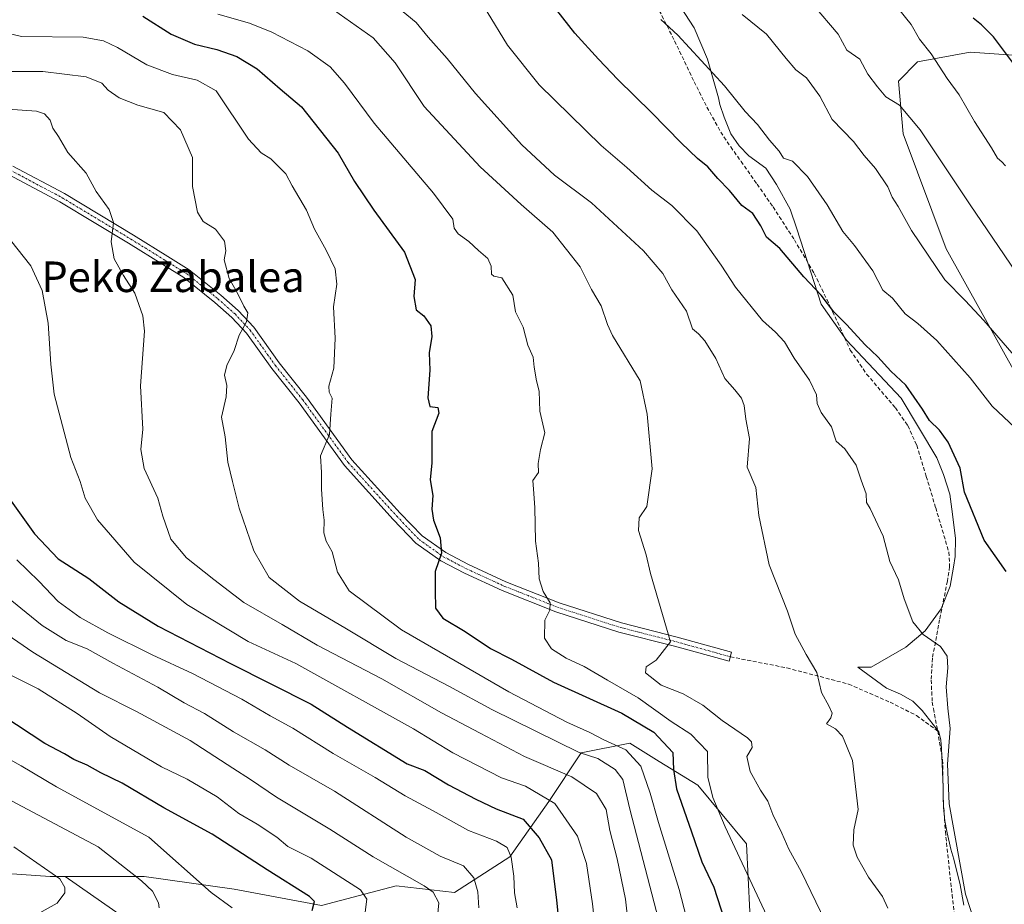
# Model space of a CAD drawing. Units: metres. Extents: x 644429 to 647885, y 4755400 to 4757785.
# Drawn here: x 644670 to 644928, y 4756735 to 4756966 of the extents above; entities that cross this region are included whole.
import ezdxf
from ezdxf.enums import TextEntityAlignment as Align

# ---------------------------------------------------------------- set-up
doc = ezdxf.new("R2010")
doc.units = ezdxf.units.M
doc.header["$MEASUREMENT"] = 0
doc.linetypes.add('TRAZO_Y_PUNTO', pattern=[1, 0.5, -0.25, 0, -0.25])
doc.linetypes.add('TRAZOSX2', pattern=[1.5, 1, -0.5])
for name, color, linetype, lineweight in [('Camino', 19, 'Continuous', 0), ('Camino Cxs', 19, 'Continuous', 0), ('Camino eje', 39, 'TRAZO_Y_PUNTO', 13), ('Curva de nivel maestra', 36, 'Continuous', 30), ('Curva de nivel normal', 36, 'Continuous', 0), ('Espacio natural protegido', 2, 'Continuous', 13), ('Espacio natural protegido CxS', 2, 'Continuous', 0), ('Pastizal CxS', 92, 'Continuous', 0), ('Senda', 19, 'TRAZOSX2', 0), ('Texto cartográfico', 19, 'Continuous', 0)]:
    doc.layers.add(name, color=color, linetype=linetype, lineweight=lineweight)
doc.styles.add('Arial', font='txt', dxfattribs={"height": 0.2})

# ---------------------------------------------------------------- blocks, each defined once
blk = doc.blocks.new('*U156')
at = {"layer": 'Curva de nivel normal', "color": 36, "linetype": 'Continuous', "lineweight": 0}
blk.add_polyline3d([(644760.6, 4756731.8, 980), (644761.15, 4756735.92, 980), (644759.48, 4756738.38, 980), (644746.58, 4756746.64, 980), (644740.47, 4756749.72, 980), (644737.58, 4756752.13, 980), (644732.46, 4756755.53, 980), (644727.65, 4756758.35, 980), (644721.91, 4756762.7, 980), (644714.14, 4756767.28, 980), (644707.34, 4756770.48, 980), (644693.98, 4756778.46, 980), (644685.3, 4756784.45, 980), (644675.12, 4756790.93, 980), (644667.56, 4756794.7, 980)], dxfattribs=at)
blk = doc.blocks.new('*U158')
at = {"layer": 'Curva de nivel normal', "color": 36, "linetype": 'Continuous', "lineweight": 0}
blk.add_polyline3d([(644725.91, 4756733.65, 970), (644720.42, 4756737.67, 970), (644704.07, 4756752.14, 970), (644679.86, 4756765.32, 970), (644670.68, 4756770.75, 970), (644664.61, 4756774.06, 970)], dxfattribs=at)
blk = doc.blocks.new('*U168')
at = {"layer": 'Curva de nivel normal', "color": 36, "linetype": 'Continuous', "lineweight": 0}
blk.add_polyline3d([(644706.79, 4756733.6, 965), (644706.58, 4756734.92, 965), (644704.99, 4756737.96, 965), (644702.17, 4756740.73, 965), (644690.82, 4756749.55, 965), (644668.09, 4756761.64, 965)], dxfattribs=at)
blk = doc.blocks.new('*U186')
at = {"layer": 'Curva de nivel normal', "color": 36, "linetype": 'Continuous', "lineweight": 0}
blk.add_polyline3d([(644672.38, 4756730.56, 960), (644680.08, 4756734.87, 960), (644682.04, 4756737.57, 960), (644682.06, 4756738.96, 960), (644680.81, 4756741.2, 960), (644668.76, 4756749.59, 960)], dxfattribs=at)
blk = doc.blocks.new('*U212')
at = {"layer": 'Curva de nivel maestra', "color": 36, "linetype": 'Continuous', "lineweight": 30}
blk.add_polyline3d([(644746.83, 4756732.93, 975), (644747.42, 4756735.28, 975), (644746.09, 4756736.63, 975), (644735.07, 4756743.59, 975), (644720.62, 4756752.9, 975), (644707.95, 4756759.8, 975), (644697.09, 4756766.24, 975), (644691.53, 4756768.94, 975), (644687.94, 4756770.95, 975), (644684.45, 4756772.48, 975), (644681.95, 4756773.92, 975), (644676.82, 4756776.64, 975), (644665.87, 4756783.84, 975)], dxfattribs=at)

msp = doc.modelspace()

# ---------------------------------------------------------------- linework, layer by layer
at = {"layer": 'Camino', "color": 19, "linetype": 'Continuous', "lineweight": 0}
msp.add_polyline3d([(644668.46, 4756927.67, 1007.76), (644681.99, 4756920.51, 1008.64), (644700.02, 4756909.64, 1010.68), (644709.02, 4756904.08, 1011.68), (644714.64, 4756900.6, 1012.56), (644722.93, 4756893.92, 1013.91), (644727.49, 4756889.89, 1014.64), (644731.55, 4756885.56, 1015.38), (644738.2, 4756876.25, 1016.82), (644745.34, 4756867.26, 1018.5), (644757.22, 4756850.89, 1020.98), (644769.86, 4756836.93, 1023.62), (644775.59, 4756830.94, 1024.2), (644781.78, 4756826.56, 1025.07), (644787.76, 4756823.44, 1026.05), (644797.49, 4756818.97, 1027.9), (644811.45, 4756813.44, 1030.16), (644827.78, 4756808.17, 1032.83), (644842.31, 4756804.47, 1035.14), (644856.61, 4756800.5, 1037.28), (644855.95, 4756798.13, 1037.02), (644841.67, 4756802.09, 1035.07), (644827.1, 4756805.8, 1032.87), (644810.62, 4756811.12, 1030.17), (644796.53, 4756816.7, 1027.77), (644786.68, 4756821.23, 1026.01), (644780.49, 4756824.46, 1024.97), (644773.98, 4756829.07, 1024.11), (644768.06, 4756835.25, 1023.22), (644755.31, 4756849.34, 1020.83), (644743.38, 4756865.77, 1018.25), (644736.23, 4756874.77, 1016.63), (644729.65, 4756883.99, 1015.16), (644725.77, 4756888.12, 1014.4), (644721.34, 4756892.04, 1013.69), (644713.22, 4756898.59, 1012.35), (644707.73, 4756901.98, 1011.52), (644698.74, 4756907.54, 1010.46), (644680.78, 4756918.36, 1008.41), (644667.32, 4756925.49, 1007.63)], dxfattribs=at)
at = {"layer": 'Camino Cxs', "color": 19, "linetype": 'Continuous', "lineweight": 0}
msp.add_polyline3d([(644668.46, 4756927.67, 1007.76), (644681.99, 4756920.51, 1008.64), (644700.02, 4756909.64, 1010.68), (644709.02, 4756904.08, 1011.68), (644714.64, 4756900.6, 1012.56), (644722.93, 4756893.92, 1013.91), (644727.49, 4756889.89, 1014.64), (644731.55, 4756885.56, 1015.38), (644738.2, 4756876.25, 1016.82), (644745.34, 4756867.26, 1018.5), (644757.22, 4756850.89, 1020.98), (644769.86, 4756836.93, 1023.62), (644775.59, 4756830.94, 1024.2), (644781.78, 4756826.56, 1025.07), (644787.76, 4756823.44, 1026.05), (644797.49, 4756818.97, 1027.9), (644811.45, 4756813.44, 1030.16), (644827.78, 4756808.17, 1032.83), (644842.31, 4756804.47, 1035.14), (644856.61, 4756800.5, 1037.28), (644855.95, 4756798.13, 1037.02), (644841.67, 4756802.09, 1035.07), (644827.1, 4756805.8, 1032.87), (644810.62, 4756811.12, 1030.17), (644796.53, 4756816.7, 1027.77), (644786.68, 4756821.23, 1026.01), (644780.49, 4756824.46, 1024.97), (644773.98, 4756829.07, 1024.11), (644768.06, 4756835.25, 1023.22), (644755.31, 4756849.34, 1020.83), (644743.38, 4756865.77, 1018.25), (644736.23, 4756874.77, 1016.63), (644729.65, 4756883.99, 1015.16), (644725.77, 4756888.12, 1014.4), (644721.34, 4756892.04, 1013.69), (644713.22, 4756898.59, 1012.35), (644707.73, 4756901.98, 1011.52), (644698.74, 4756907.54, 1010.46), (644680.78, 4756918.36, 1008.41), (644667.32, 4756925.49, 1007.63)], dxfattribs=at)
at = {"layer": 'Camino eje', "color": 39, "linetype": 'TRAZO_Y_PUNTO', "lineweight": 13}
msp.add_polyline3d([(644667.89, 4756926.58, 1007.69), (644681.39, 4756919.43, 1008.52), (644699.38, 4756908.59, 1010.53), (644708.37, 4756903.03, 1011.56), (644713.93, 4756899.59, 1012.44), (644722.13, 4756892.98, 1013.77), (644726.63, 4756889.01, 1014.48), (644730.6, 4756884.77, 1015.26), (644737.21, 4756875.51, 1016.7), (644744.36, 4756866.52, 1018.36), (644756.26, 4756850.11, 1020.87), (644768.96, 4756836.09, 1023.4), (644774.79, 4756830.01, 1024.15), (644781.14, 4756825.51, 1025), (644787.22, 4756822.33, 1026.02), (644797.01, 4756817.83, 1027.78), (644811.03, 4756812.28, 1030.16), (644827.44, 4756806.99, 1032.84), (644841.99, 4756803.28, 1034.99), (644856.28, 4756799.31, 1037.12)], dxfattribs=at)
at = {"layer": 'Curva de nivel maestra', "color": 36, "linetype": 'Continuous', "lineweight": 30}
for points in [[(644928.48, 4756821.67, 1050), (644922.71, 4756829.8, 1050), (644917.55, 4756842.43, 1050), (644916.45, 4756848.64, 1050), (644913.26, 4756855.5, 1050), (644911.02, 4756858.61, 1050), (644908.36, 4756861.17, 1050), (644906.6, 4756864.08, 1050), (644902.23, 4756870.38, 1050), (644898.27, 4756874.08, 1050), (644894.89, 4756877.79, 1050), (644891.52, 4756880.92, 1050), (644886.64, 4756886.22, 1050), (644883.37, 4756889.54, 1050), (644880, 4756893.89, 1050), (644875.54, 4756898.73, 1050), (644869.23, 4756906.11, 1050), (644865.72, 4756909.13, 1050), (644864.29, 4756912.1, 1050), (644862.16, 4756915.3, 1050), (644859.27, 4756917.43, 1050), (644856.07, 4756921.28, 1050), (644852.96, 4756924.46, 1050), (644850.38, 4756927.53, 1050), (644847.67, 4756929.72, 1050), (644843.37, 4756933.77, 1050), (644835.65, 4756941.69, 1050), (644826.82, 4756950.32, 1050), (644821.8, 4756955.68, 1050), (644815.56, 4756962.52, 1050), (644804.6, 4756976.61, 1050)], [(644702.5, 4756966.94, 1025), (644709.92, 4756962.2, 1025), (644716.03, 4756959.6, 1025), (644721.88, 4756958.23, 1025), (644727.11, 4756956.39, 1025), (644732.43, 4756953.16, 1025), (644738.48, 4756947.91, 1025), (644744.05, 4756943.22, 1025), (644753.62, 4756931.06, 1025), (644757.86, 4756923.67, 1025), (644762.99, 4756916.14, 1025), (644771, 4756905.14, 1025), (644773.75, 4756898.06, 1025), (644773.41, 4756893.58, 1025), (644774.08, 4756890.12, 1025), (644776.06, 4756888.5, 1025), (644777.9, 4756885.89, 1025), (644778.16, 4756883.08, 1025), (644777.45, 4756878.87, 1025), (644777.65, 4756874.35, 1025), (644777.06, 4756867.06, 1025), (644777.62, 4756864.81, 1025), (644779.67, 4756864.5, 1025), (644779.97, 4756863.04, 1025), (644778.15, 4756858.3, 1025), (644778.1, 4756854.93, 1025), (644778.16, 4756850.08, 1025), (644777.71, 4756845.6, 1025), (644778.37, 4756841.55, 1025), (644778.12, 4756837.91, 1025), (644778.58, 4756835.08, 1025), (644780.29, 4756830.44, 1025), (644780.64, 4756826.39, 1025), (644779.01, 4756821.59, 1025), (644778.98, 4756816.6, 1025), (644779.12, 4756812.08, 1025), (644781.04, 4756809.38, 1025), (644786.9, 4756805.93, 1025), (644793.51, 4756801.51, 1025), (644798.96, 4756798.66, 1025), (644809.97, 4756792.66, 1025), (644827.86, 4756784.56, 1025), (644836.28, 4756779.56, 1025), (644841.24, 4756774.26, 1025), (644841.43, 4756769.83, 1025), (644842.17, 4756764.79, 1025), (644846.14, 4756753.55, 1025), (644848.8, 4756745.68, 1025), (644851.92, 4756739, 1025), (644856.66, 4756724.47, 1025)], [(644932.97, 4756951.04, 1075), (644925.15, 4756961.53, 1075), (644922.02, 4756964.66, 1075), (644919.81, 4756966.39, 1075)], [(644665.42, 4756843.71, 1000), (644674.1, 4756831.46, 1000), (644680.34, 4756824.95, 1000), (644688.33, 4756819.81, 1000), (644696.25, 4756813.73, 1000), (644706.55, 4756807.36, 1000), (644725.4, 4756797.54, 1000), (644746.56, 4756786.96, 1000), (644756.1, 4756780.91, 1000), (644771.72, 4756771.3, 1000), (644776.33, 4756769.54, 1000), (644782.53, 4756765.77, 1000), (644789.62, 4756762.08, 1000), (644794.95, 4756759.51, 1000), (644802.06, 4756756.87, 1000), (644806.26, 4756751.91, 1000), (644809.49, 4756746.22, 1000), (644810.76, 4756735.61, 1000), (644811.88, 4756724.45, 1000)]]:
    msp.add_polyline3d(points, dxfattribs=at)
at = {"layer": 'Curva de nivel normal', "color": 36, "linetype": 'Continuous', "lineweight": 0}
for points in [[(644766.72, 4756971.39, 1040), (644774.02, 4756965.3, 1040), (644777.2, 4756961.46, 1040), (644782.14, 4756955.85, 1040), (644789.55, 4756946.71, 1040), (644801.66, 4756933.24, 1040), (644810.28, 4756925.33, 1040), (644819.97, 4756918.05, 1040), (644833.52, 4756905.55, 1040), (644838.56, 4756899.57, 1040), (644840.92, 4756895.36, 1040), (644844.78, 4756889.72, 1040), (644846.32, 4756885.14, 1040), (644847.92, 4756883.79, 1040), (644849.58, 4756882.02, 1040), (644852.44, 4756877.4, 1040), (644854.82, 4756872.16, 1040), (644857.47, 4756869.19, 1040), (644859.16, 4756866.97, 1040), (644859.9, 4756865.05, 1040), (644860.36, 4756861.51, 1040), (644861.28, 4756856.43, 1040), (644860.71, 4756848.97, 1040), (644862.9, 4756843.62, 1040), (644863.72, 4756836.32, 1040), (644866.44, 4756823.37, 1040), (644871.19, 4756811.22, 1040), (644873.23, 4756805.24, 1040), (644876.12, 4756799.94, 1040), (644878.87, 4756795.23, 1040), (644880.15, 4756789.96, 1040), (644882.15, 4756786.35, 1040), (644882.9, 4756784.58, 1040), (644882.61, 4756783.37, 1040), (644881.44, 4756781.75, 1040), (644883.8, 4756780.48, 1040), (644885.65, 4756778.52, 1040), (644888.2, 4756772.15, 1040), (644889.72, 4756759.37, 1040), (644888.57, 4756754, 1040), (644888.39, 4756750.04, 1040), (644889.42, 4756746.92, 1040), (644892.42, 4756741.64, 1040), (644896.05, 4756736.57, 1040), (644897.5, 4756733.58, 1040)], [(644928.3, 4756927.78, 1070), (644927.32, 4756928.8, 1070), (644926.19, 4756929.78, 1070), (644924.62, 4756932.52, 1070), (644920.15, 4756939.4, 1070), (644916.12, 4756946.36, 1070), (644913.05, 4756950.59, 1070), (644908.86, 4756957.1, 1070), (644905.8, 4756960.94, 1070), (644903.56, 4756964.78, 1070), (644898.43, 4756971.2, 1070)], [(644752.4, 4756968.59, 1035), (644762.76, 4756961.3, 1035), (644768.5, 4756954.68, 1035), (644776.13, 4756943.28, 1035), (644790.83, 4756927.48, 1035), (644801.53, 4756917.67, 1035), (644809.79, 4756910.42, 1035), (644816.94, 4756901.38, 1035), (644819.9, 4756895.43, 1035), (644822.44, 4756891.15, 1035), (644824.1, 4756886.22, 1035), (644825.46, 4756883.37, 1035), (644832.7, 4756871.55, 1035), (644834.51, 4756862.76, 1035), (644835.78, 4756848.45, 1035), (644834.43, 4756838.6, 1035), (644832.41, 4756835.7, 1035), (644832.23, 4756832.34, 1035), (644834.22, 4756826.02, 1035), (644835.39, 4756821.12, 1035), (644840.6, 4756803.22, 1035), (644836.82, 4756798.42, 1035), (644834.25, 4756796.7, 1035), (644834.02, 4756795.09, 1035), (644838.16, 4756791.93, 1035), (644843.92, 4756789.62, 1035), (644849.1, 4756786.63, 1035), (644854.17, 4756782.63, 1035), (644860.78, 4756778.1, 1035), (644861.84, 4756777.05, 1035), (644861.96, 4756775.55, 1035), (644860.57, 4756773.22, 1035), (644861.5, 4756769.26, 1035), (644864.13, 4756764.43, 1035), (644866.1, 4756761.58, 1035), (644867.37, 4756758.09, 1035), (644869.78, 4756753.21, 1035), (644871.6, 4756749.02, 1035), (644874.83, 4756743.14, 1035), (644881.15, 4756730, 1035)], [(644936.98, 4756891.14, 1065), (644919.06, 4756917.6, 1065), (644905.98, 4756937.23, 1065), (644900.56, 4756943.62, 1065), (644896.98, 4756945.78, 1065), (644894.75, 4756948.47, 1065), (644892.27, 4756951.75, 1065), (644890.17, 4756955.65, 1065), (644886.79, 4756958, 1065), (644884.5, 4756962.22, 1065), (644877.96, 4756969.88, 1065)], [(644865.86, 4756731.55, 1030), (644854.93, 4756754.84, 1030), (644851.66, 4756762.46, 1030), (644850.36, 4756767.84, 1030), (644850.28, 4756774.52, 1030), (644845.91, 4756779.09, 1030), (644840.78, 4756782.35, 1030), (644832.11, 4756788.59, 1030), (644824.09, 4756793.23, 1030), (644817.97, 4756796.78, 1030), (644813.32, 4756798.98, 1030), (644809.42, 4756801.42, 1030), (644807.6, 4756804.22, 1030), (644807.7, 4756808.88, 1030), (644809.03, 4756811.48, 1030), (644809.14, 4756813.42, 1030), (644807.26, 4756816.42, 1030), (644806.19, 4756819.74, 1030), (644806.02, 4756823.84, 1030), (644805.24, 4756829.54, 1030), (644805.08, 4756838.37, 1030), (644804.73, 4756843.2, 1030), (644804.54, 4756845.47, 1030), (644806.04, 4756847.53, 1030), (644806, 4756849.88, 1030), (644806.58, 4756853.55, 1030), (644807.71, 4756857.88, 1030), (644806.37, 4756863.55, 1030), (644806.24, 4756868.79, 1030), (644805.56, 4756871.52, 1030), (644804.9, 4756875.13, 1030), (644804.7, 4756877.7, 1030), (644803.25, 4756880.88, 1030), (644802.02, 4756885.6, 1030), (644800.06, 4756889.61, 1030), (644799.31, 4756893.89, 1030), (644796.44, 4756898.45, 1030), (644794.34, 4756898.93, 1030), (644793.74, 4756899.45, 1030), (644793.7, 4756901.48, 1030), (644792.81, 4756903.55, 1030), (644790.31, 4756905.64, 1030), (644787.83, 4756908, 1030), (644785.03, 4756909.94, 1030), (644783.97, 4756911.46, 1030), (644783.62, 4756913.78, 1030), (644778.57, 4756920.66, 1030), (644763.02, 4756938.95, 1030), (644755.27, 4756949.38, 1030), (644751.57, 4756953.67, 1030), (644745.66, 4756957.88, 1030), (644736.28, 4756962.78, 1030), (644730.4, 4756965.09, 1030), (644722.1, 4756967.44, 1030)], [(644921.32, 4756726.47, 1045), (644917.8, 4756737.2, 1045), (644913.53, 4756760.88, 1045), (644913.11, 4756771.22, 1045), (644913.82, 4756780.55, 1045), (644913.22, 4756785.88, 1045), (644912.75, 4756791.43, 1045), (644913.18, 4756796.42, 1045), (644912.99, 4756799.48, 1045), (644911.25, 4756802.04, 1045), (644906.75, 4756805.14, 1045), (644904.01, 4756808.46, 1045), (644901.77, 4756814.49, 1045), (644900.28, 4756819.45, 1045), (644898, 4756824.22, 1045), (644896.26, 4756830.87, 1045), (644892.87, 4756838.09, 1045), (644891.92, 4756839.71, 1045), (644891.78, 4756841.97, 1045), (644890.48, 4756845.5, 1045), (644889.17, 4756849.44, 1045), (644886.25, 4756853.71, 1045), (644883.95, 4756855.7, 1045), (644882.78, 4756859.46, 1045), (644880.06, 4756863.22, 1045), (644879.02, 4756865.55, 1045), (644878.82, 4756867.82, 1045), (644877.02, 4756871.67, 1045), (644872.96, 4756877.44, 1045), (644870.41, 4756881.71, 1045), (644868.13, 4756884.22, 1045), (644864.72, 4756887.34, 1045), (644857.61, 4756896.02, 1045), (644853.88, 4756901.79, 1045), (644847.5, 4756910.78, 1045), (644840.95, 4756917.4, 1045), (644835.69, 4756921.38, 1045), (644829.2, 4756927.37, 1045), (644822.48, 4756933.08, 1045), (644806.2, 4756948.94, 1045), (644797.92, 4756959.34, 1045), (644792.59, 4756968.07, 1045)], [(644930.84, 4756859.25, 1055), (644924.81, 4756864.9, 1055), (644919.01, 4756872.3, 1055), (644910.3, 4756882.08, 1055), (644905.36, 4756886.48, 1055), (644902, 4756889.08, 1055), (644898.68, 4756893.12, 1055), (644896.18, 4756895.23, 1055), (644893.55, 4756900.26, 1055), (644888.77, 4756906.92, 1055), (644885.68, 4756910.61, 1055), (644881.6, 4756917.56, 1055), (644876.45, 4756924.96, 1055), (644872.51, 4756928.99, 1055), (644870.19, 4756929.78, 1055), (644869.02, 4756931.6, 1055), (644866.53, 4756934.45, 1055), (644863.42, 4756938.57, 1055), (644860.16, 4756941.98, 1055), (644854.71, 4756948.72, 1055), (644842.56, 4756961.95, 1055), (644838.07, 4756966.03, 1055)], [(644936.13, 4756871.73, 1060), (644922.63, 4756887.29, 1060), (644917.71, 4756892.55, 1060), (644912.38, 4756897.94, 1060), (644903.68, 4756910.86, 1060), (644900.23, 4756917.13, 1060), (644898.61, 4756919.56, 1060), (644897.45, 4756922.25, 1060), (644894.25, 4756927.07, 1060), (644891.26, 4756930.51, 1060), (644888.46, 4756934.11, 1060), (644882.96, 4756939.93, 1060), (644879.72, 4756945.96, 1060), (644876.19, 4756950.76, 1060), (644873.42, 4756952.9, 1060), (644870.85, 4756955.84, 1060), (644865.72, 4756962.21, 1060), (644859.38, 4756967.36, 1060)], [(644848.7, 4756715.88, 1020), (644842.89, 4756738.46, 1020), (644837.45, 4756755.93, 1020), (644835.32, 4756763.66, 1020), (644832.8, 4756770.74, 1020), (644828.95, 4756774.96, 1020), (644823.12, 4756777.58, 1020), (644819.52, 4756779.49, 1020), (644813.45, 4756782.23, 1020), (644798.32, 4756790.15, 1020), (644770.23, 4756806.36, 1020), (644756.46, 4756816.56, 1020), (644753.48, 4756821.49, 1020), (644752.06, 4756826.81, 1020), (644750.46, 4756829.59, 1020), (644749.9, 4756831.71, 1020), (644749.97, 4756835.08, 1020), (644749.57, 4756837.86, 1020), (644749.28, 4756843.13, 1020), (644749.23, 4756847.55, 1020), (644749, 4756851.88, 1020), (644751.38, 4756857.44, 1020), (644751.7, 4756862.76, 1020), (644752.05, 4756866.94, 1020), (644751.28, 4756868.56, 1020), (644751.22, 4756870.16, 1020), (644752.47, 4756874.82, 1020), (644752.82, 4756882.64, 1020), (644752.39, 4756890.87, 1020), (644753.3, 4756896.78, 1020), (644752.8, 4756900.83, 1020), (644750.5, 4756905.72, 1020), (644747.41, 4756911.21, 1020), (644745.31, 4756916.2, 1020), (644741.57, 4756922.58, 1020), (644739.94, 4756925.69, 1020), (644736.04, 4756929.57, 1020), (644733.46, 4756931.14, 1020), (644730.19, 4756934.77, 1020), (644721.67, 4756947.38, 1020), (644716.73, 4756950.17, 1020), (644710.22, 4756951.66, 1020), (644703.51, 4756954.19, 1020), (644695.89, 4756958.7, 1020), (644692.23, 4756960.51, 1020), (644686.88, 4756961.43, 1020), (644670.78, 4756961.6, 1020), (644662.74, 4756963.51, 1020)], [(644837.48, 4756730.6, 1015), (644829.98, 4756759.46, 1015), (644828.13, 4756767.24, 1015), (644826.11, 4756769.83, 1015), (644821.55, 4756772.7, 1015), (644816.69, 4756774.31, 1015), (644793.82, 4756785.54, 1015), (644782.58, 4756791.6, 1015), (644768.74, 4756798.88, 1015), (644755.81, 4756806.63, 1015), (644743.5, 4756813.84, 1015), (644735.59, 4756820.1, 1015), (644731.57, 4756827, 1015), (644727.71, 4756838.2, 1015), (644725.93, 4756845.16, 1015), (644724.75, 4756850.2, 1015), (644724.07, 4756856.88, 1015), (644723.11, 4756861.98, 1015), (644724.28, 4756867.36, 1015), (644724.5, 4756870.32, 1015), (644723.9, 4756872.98, 1015), (644724.45, 4756875.57, 1015), (644726.42, 4756879.49, 1015), (644727.7, 4756883.48, 1015), (644729.63, 4756886.93, 1015), (644729.96, 4756889.31, 1015), (644728.94, 4756891.07, 1015), (644727.17, 4756894.65, 1015), (644725.1, 4756898.25, 1015), (644723.75, 4756903.18, 1015), (644724.23, 4756905.49, 1015), (644723.9, 4756908.04, 1015), (644721.53, 4756911.21, 1015), (644718.32, 4756913.18, 1015), (644716.82, 4756915.64, 1015), (644715.52, 4756922.34, 1015), (644715.47, 4756929.95, 1015), (644712.37, 4756937.18, 1015), (644707.98, 4756941.7, 1015), (644701.22, 4756943.66, 1015), (644696.34, 4756945.55, 1015), (644693.46, 4756947.54, 1015), (644691.79, 4756949.42, 1015), (644687.7, 4756951.08, 1015), (644676.31, 4756952.46, 1015), (644665.07, 4756952.48, 1015)], [(644663.34, 4756942.82, 1010), (644674.63, 4756942.04, 1010), (644676.78, 4756941.39, 1010), (644678.25, 4756939.71, 1010), (644678.92, 4756937.6, 1010), (644680.4, 4756935.44, 1010), (644682.89, 4756931.3, 1010), (644687.64, 4756925.83, 1010), (644690.28, 4756921.02, 1010), (644693.69, 4756916.32, 1010), (644694.8, 4756912.92, 1010), (644694.22, 4756907.88, 1010), (644694.95, 4756903.44, 1010), (644697.41, 4756899.09, 1010), (644700.44, 4756894.44, 1010), (644702.46, 4756888.55, 1010), (644702.92, 4756884.55, 1010), (644701.92, 4756870.22, 1010), (644702.46, 4756858.88, 1010), (644701.96, 4756853.55, 1010), (644702.82, 4756848.55, 1010), (644706.38, 4756840.78, 1010), (644707.76, 4756836.12, 1010), (644709.82, 4756830.11, 1010), (644713.91, 4756825.22, 1010), (644721.07, 4756819.55, 1010), (644728.97, 4756813.53, 1010), (644738.97, 4756807.78, 1010), (644748.16, 4756802.39, 1010), (644765.05, 4756793.53, 1010), (644780.7, 4756784.65, 1010), (644790.75, 4756779.35, 1010), (644802.43, 4756773.2, 1010), (644814.78, 4756767.87, 1010), (644821.23, 4756763.58, 1010), (644823.76, 4756759.32, 1010), (644824.76, 4756753.83, 1010), (644826.66, 4756746.48, 1010), (644828.86, 4756735.92, 1010), (644829.55, 4756729.7, 1010)], [(644821.55, 4756721.72, 1005), (644820.23, 4756734.64, 1005), (644818.66, 4756745.25, 1005), (644816.29, 4756752.4, 1005), (644810.3, 4756760.94, 1005), (644802.64, 4756765.47, 1005), (644796.36, 4756767.67, 1005), (644783.62, 4756774.17, 1005), (644773.32, 4756780.46, 1005), (644742.57, 4756797.55, 1005), (644730.05, 4756803.3, 1005), (644714.05, 4756813.02, 1005), (644700.19, 4756824.09, 1005), (644690.64, 4756835.12, 1005), (644687.4, 4756840.86, 1005), (644686.08, 4756845.14, 1005), (644683.69, 4756851.46, 1005), (644679.33, 4756868.03, 1005), (644678.42, 4756875.91, 1005), (644677.73, 4756886.64, 1005), (644676.17, 4756895.14, 1005), (644673.14, 4756901.57, 1005), (644667.87, 4756908.35, 1005)], [(644800.51, 4756733.64, 995), (644799.74, 4756737.55, 995), (644799.57, 4756741.88, 995), (644798.94, 4756746.88, 995), (644797.89, 4756749.45, 995), (644795.07, 4756751.08, 995), (644787.7, 4756753.86, 995), (644778.47, 4756759.01, 995), (644771.13, 4756762.97, 995), (644763.3, 4756767.76, 995), (644752.32, 4756774.05, 995), (644741.77, 4756780.6, 995), (644735.81, 4756783.91, 995), (644728.41, 4756788.23, 995), (644715.5, 4756794.98, 995), (644704.9, 4756799.82, 995), (644693.35, 4756805.56, 995), (644686.08, 4756809.57, 995), (644680.37, 4756813.82, 995), (644675.26, 4756819.07, 995), (644669.49, 4756824.64, 995)], [(644790.45, 4756733.65, 990), (644790.17, 4756737.78, 990), (644789.16, 4756741.48, 990), (644786.45, 4756744.63, 990), (644780.35, 4756747.11, 990), (644771.4, 4756752.12, 990), (644752.69, 4756764.17, 990), (644740.8, 4756770.95, 990), (644734.49, 4756774.97, 990), (644726.27, 4756779.68, 990), (644718.63, 4756784.48, 990), (644713.3, 4756787.24, 990), (644706.44, 4756791.36, 990), (644694.66, 4756797.67, 990), (644687.96, 4756801.44, 990), (644682.45, 4756803.6, 990), (644676.16, 4756807.51, 990), (644663.91, 4756817.38, 990)], [(644659.34, 4756810.34, 985), (644673.67, 4756800.54, 985), (644691.18, 4756789.9, 985), (644700.83, 4756785.04, 985), (644714.91, 4756777.39, 985), (644726.01, 4756770.16, 985), (644730.66, 4756767.24, 985), (644737.52, 4756762.58, 985), (644751.42, 4756754.22, 985), (644762.74, 4756747.01, 985), (644776.12, 4756739.42, 985), (644778.47, 4756737.73, 985), (644779.93, 4756734.91, 985), (644779.42, 4756729.41, 985)]]:
    msp.add_polyline3d(points, dxfattribs=at)
at = {"layer": 'Espacio natural protegido', "color": 2, "linetype": 'Continuous', "lineweight": 13}
msp.add_polyline3d([(644917.42, 4756734.3, 1044.64), (644916.4, 4756739.62, 1044.7), (644914.76, 4756746.37, 1044.73), (644914, 4756748.96, 1044.7), (644913.01, 4756753.26, 1044.65), (644912.42, 4756756.42, 1044.53), (644912.25, 4756758.15, 1044.48), (644912.08, 4756759.97, 1044.46), (644912.01, 4756762.56, 1044.48), (644911.95, 4756765.18, 1044.49), (644911.56, 4756775.32, 1044.48), (644911.56, 4756775.34, 1044.48), (644911.38, 4756777.49, 1044.47), (644910.82, 4756779.64, 1044.37), (644909.37, 4756781.64, 1044.08), (644906.49, 4756785.25, 1043.55), (644904.01, 4756787.73, 1043.09), (644900.79, 4756789.56, 1042.5), (644897.12, 4756791.11, 1042.09), (644889.61, 4756796.56, 1041.54), (644893.17, 4756796.56, 1042.1), (644902.22, 4756801.83, 1043.91), (644907.23, 4756806.1, 1045.13), (644911.47, 4756811.85, 1046.34), (644913.78, 4756817.78, 1047.33), (644914.71, 4756822.76, 1047.91), (644915.12, 4756825.53, 1048.27), (644915.16, 4756830.27, 1048.64), (644914.45, 4756836.6, 1048.68), (644913.74, 4756841.85, 1048.99), (644912.09, 4756846.98, 1048.75), (644910.3, 4756851.36, 1048.71), (644900.97, 4756866.94, 1048.84), (644886.69, 4756882.16, 1048.9), (644880.01, 4756891.57, 1049.53), (644873.71, 4756911.25, 1051.52), (644871.97, 4756916.47, 1052.42), (644868.33, 4756922.91, 1052.55), (644865.52, 4756927.17, 1052.76), (644861.09, 4756930.39, 1052.48), (644858.54, 4756933.01, 1052.46), (644856.4, 4756936.14, 1052.78), (644854.62, 4756940.49, 1053.43), (644853.56, 4756943.83, 1053.77), (644853.16, 4756945.6, 1053.98), (644851.97, 4756949.85, 1054.52), (644850.33, 4756955.69, 1055.28), (644846.81, 4756963.84, 1056.23), (644837.56, 4756978.17, 1057.6)], dxfattribs=at)
msp.add_polyline3d([(644917.42, 4756734.3, 1044.64), (644916.4, 4756739.62, 1044.7), (644914.76, 4756746.37, 1044.73), (644914, 4756748.96, 1044.7), (644913.01, 4756753.26, 1044.65), (644912.42, 4756756.42, 1044.53), (644912.25, 4756758.15, 1044.48), (644912.08, 4756759.97, 1044.46), (644912.01, 4756762.56, 1044.48), (644911.95, 4756765.18, 1044.49), (644911.56, 4756775.32, 1044.48), (644911.56, 4756775.34, 1044.48), (644911.38, 4756777.49, 1044.47), (644910.82, 4756779.64, 1044.37), (644909.37, 4756781.64, 1044.08), (644906.49, 4756785.25, 1043.55), (644904.01, 4756787.73, 1043.09), (644900.79, 4756789.56, 1042.5), (644897.12, 4756791.11, 1042.09), (644889.61, 4756796.56, 1041.54), (644893.17, 4756796.56, 1042.1), (644902.22, 4756801.83, 1043.91), (644907.23, 4756806.1, 1045.13), (644911.47, 4756811.85, 1046.34), (644913.78, 4756817.78, 1047.33), (644914.71, 4756822.76, 1047.91), (644915.12, 4756825.53, 1048.27), (644915.16, 4756830.27, 1048.64), (644914.45, 4756836.6, 1048.68), (644913.74, 4756841.85, 1048.99), (644912.09, 4756846.98, 1048.75), (644910.3, 4756851.36, 1048.71), (644900.97, 4756866.94, 1048.84), (644886.69, 4756882.16, 1048.9), (644880.01, 4756891.57, 1049.53), (644873.71, 4756911.25, 1051.52), (644871.97, 4756916.47, 1052.42), (644868.33, 4756922.91, 1052.55), (644865.52, 4756927.17, 1052.76), (644861.09, 4756930.39, 1052.48), (644858.54, 4756933.01, 1052.46), (644856.4, 4756936.14, 1052.78), (644854.62, 4756940.49, 1053.43), (644853.56, 4756943.83, 1053.77), (644853.16, 4756945.6, 1053.98), (644851.97, 4756949.85, 1054.52), (644850.33, 4756955.69, 1055.28), (644846.81, 4756963.84, 1056.23), (644837.56, 4756978.17, 1057.6)], dxfattribs=at)
at = {"layer": 'Espacio natural protegido CxS', "color": 2, "linetype": 'Continuous', "lineweight": 0}
for points in [[(644917.42, 4756734.3, 1044.64), (644916.4, 4756739.62, 1044.7), (644914.76, 4756746.37, 1044.73), (644914, 4756748.96, 1044.7), (644913.01, 4756753.26, 1044.65), (644912.42, 4756756.42, 1044.53), (644912.25, 4756758.15, 1044.48), (644912.08, 4756759.97, 1044.46), (644912.01, 4756762.56, 1044.48), (644911.95, 4756765.18, 1044.49), (644911.56, 4756775.32, 1044.48), (644911.56, 4756775.34, 1044.48), (644911.38, 4756777.49, 1044.47), (644910.82, 4756779.64, 1044.37), (644909.37, 4756781.64, 1044.08), (644906.49, 4756785.25, 1043.55), (644904.01, 4756787.73, 1043.09), (644900.79, 4756789.56, 1042.5), (644897.12, 4756791.11, 1042.09), (644889.61, 4756796.56, 1041.54), (644893.17, 4756796.56, 1042.1), (644902.22, 4756801.83, 1043.91), (644907.23, 4756806.1, 1045.13), (644911.47, 4756811.85, 1046.34), (644913.78, 4756817.78, 1047.33), (644914.71, 4756822.76, 1047.91), (644915.12, 4756825.53, 1048.27), (644915.16, 4756830.27, 1048.64), (644914.45, 4756836.6, 1048.68), (644913.74, 4756841.85, 1048.99), (644912.09, 4756846.98, 1048.75), (644910.3, 4756851.36, 1048.71), (644900.97, 4756866.94, 1048.84), (644886.69, 4756882.16, 1048.9), (644880.01, 4756891.57, 1049.53), (644873.71, 4756911.25, 1051.52), (644871.97, 4756916.47, 1052.42), (644868.33, 4756922.91, 1052.55), (644865.52, 4756927.17, 1052.76), (644861.09, 4756930.39, 1052.48), (644858.54, 4756933.01, 1052.46), (644856.4, 4756936.14, 1052.78), (644854.62, 4756940.49, 1053.43), (644853.56, 4756943.83, 1053.77), (644853.16, 4756945.6, 1053.98), (644851.97, 4756949.85, 1054.52), (644850.33, 4756955.69, 1055.28), (644846.81, 4756963.84, 1056.23), (644837.56, 4756978.17, 1057.6)], [(644917.42, 4756734.3, 1044.64), (644916.4, 4756739.62, 1044.7), (644914.76, 4756746.37, 1044.73), (644914, 4756748.96, 1044.7), (644913.01, 4756753.26, 1044.65), (644912.42, 4756756.42, 1044.53), (644912.25, 4756758.15, 1044.48), (644912.08, 4756759.97, 1044.46), (644912.01, 4756762.56, 1044.48), (644911.95, 4756765.18, 1044.49), (644911.56, 4756775.32, 1044.48), (644911.56, 4756775.34, 1044.48), (644911.38, 4756777.49, 1044.47), (644910.82, 4756779.64, 1044.37), (644909.37, 4756781.64, 1044.08), (644906.49, 4756785.25, 1043.55), (644904.01, 4756787.73, 1043.09), (644900.79, 4756789.56, 1042.5), (644897.12, 4756791.11, 1042.09), (644889.61, 4756796.56, 1041.54), (644893.17, 4756796.56, 1042.1), (644902.22, 4756801.83, 1043.91), (644907.23, 4756806.1, 1045.13), (644911.47, 4756811.85, 1046.34), (644913.78, 4756817.78, 1047.33), (644914.71, 4756822.76, 1047.91), (644915.12, 4756825.53, 1048.27), (644915.16, 4756830.27, 1048.64), (644914.45, 4756836.6, 1048.68), (644913.74, 4756841.85, 1048.99), (644912.09, 4756846.98, 1048.75), (644910.3, 4756851.36, 1048.71), (644900.97, 4756866.94, 1048.84), (644886.69, 4756882.16, 1048.9), (644880.01, 4756891.57, 1049.53), (644873.71, 4756911.25, 1051.52), (644871.97, 4756916.47, 1052.42), (644868.33, 4756922.91, 1052.55), (644865.52, 4756927.17, 1052.76), (644861.09, 4756930.39, 1052.48), (644858.54, 4756933.01, 1052.46), (644856.4, 4756936.14, 1052.78), (644854.62, 4756940.49, 1053.43), (644853.56, 4756943.83, 1053.77), (644853.16, 4756945.6, 1053.98), (644851.97, 4756949.85, 1054.52), (644850.33, 4756955.69, 1055.28), (644846.81, 4756963.84, 1056.23), (644837.56, 4756978.17, 1057.6)], [(644917.42, 4756734.3, 1044.64), (644916.4, 4756739.62, 1044.7), (644914.76, 4756746.37, 1044.73), (644914, 4756748.96, 1044.7), (644913.01, 4756753.26, 1044.65), (644912.42, 4756756.42, 1044.53), (644912.25, 4756758.15, 1044.48), (644912.08, 4756759.97, 1044.46), (644912.01, 4756762.56, 1044.48), (644911.95, 4756765.18, 1044.49), (644911.56, 4756775.32, 1044.48), (644911.56, 4756775.34, 1044.48), (644911.38, 4756777.49, 1044.47), (644910.82, 4756779.64, 1044.37), (644909.37, 4756781.64, 1044.08), (644906.49, 4756785.25, 1043.55), (644904.01, 4756787.73, 1043.09), (644900.79, 4756789.56, 1042.5), (644897.12, 4756791.11, 1042.09), (644889.61, 4756796.56, 1041.54), (644893.17, 4756796.56, 1042.1), (644902.22, 4756801.82, 1043.91), (644907.23, 4756806.1, 1045.13), (644911.47, 4756811.85, 1046.34), (644913.78, 4756817.78, 1047.33), (644914.71, 4756822.76, 1047.91), (644915.12, 4756825.53, 1048.27), (644915.16, 4756830.27, 1048.64), (644914.45, 4756836.6, 1048.68), (644913.74, 4756841.85, 1048.99), (644912.09, 4756846.98, 1048.75), (644910.3, 4756851.36, 1048.71), (644900.97, 4756866.94, 1048.84), (644886.69, 4756882.16, 1048.9), (644880.01, 4756891.57, 1049.53), (644873.71, 4756911.25, 1051.52), (644871.97, 4756916.47, 1052.42), (644868.33, 4756922.91, 1052.55), (644865.52, 4756927.17, 1052.76), (644861.09, 4756930.39, 1052.48), (644858.54, 4756933.01, 1052.46), (644856.4, 4756936.14, 1052.78), (644854.62, 4756940.49, 1053.43), (644853.56, 4756943.83, 1053.77), (644853.16, 4756945.6, 1053.98), (644851.97, 4756949.85, 1054.52), (644850.33, 4756955.69, 1055.28), (644846.81, 4756963.84, 1056.23), (644837.56, 4756978.17, 1057.6)], [(644917.42, 4756734.3, 1044.64), (644916.4, 4756739.62, 1044.7), (644914.76, 4756746.37, 1044.73), (644914, 4756748.96, 1044.7), (644913.01, 4756753.26, 1044.65), (644912.42, 4756756.42, 1044.53), (644912.25, 4756758.15, 1044.48), (644912.08, 4756759.97, 1044.46), (644912.01, 4756762.56, 1044.48), (644911.95, 4756765.18, 1044.49), (644911.56, 4756775.32, 1044.48), (644911.56, 4756775.34, 1044.48), (644911.38, 4756777.49, 1044.47), (644910.82, 4756779.64, 1044.37), (644909.37, 4756781.64, 1044.08), (644906.49, 4756785.25, 1043.55), (644904.01, 4756787.73, 1043.09), (644900.79, 4756789.56, 1042.5), (644897.12, 4756791.11, 1042.09), (644889.61, 4756796.56, 1041.54), (644893.17, 4756796.56, 1042.1), (644902.22, 4756801.82, 1043.91), (644907.23, 4756806.1, 1045.13), (644911.47, 4756811.85, 1046.34), (644913.78, 4756817.78, 1047.33), (644914.71, 4756822.76, 1047.91), (644915.12, 4756825.53, 1048.27), (644915.16, 4756830.27, 1048.64), (644914.45, 4756836.6, 1048.68), (644913.74, 4756841.85, 1048.99), (644912.09, 4756846.98, 1048.75), (644910.3, 4756851.36, 1048.71), (644900.97, 4756866.94, 1048.84), (644886.69, 4756882.16, 1048.9), (644880.01, 4756891.57, 1049.53), (644873.71, 4756911.25, 1051.52), (644871.97, 4756916.47, 1052.42), (644868.33, 4756922.91, 1052.55), (644865.52, 4756927.17, 1052.76), (644861.09, 4756930.39, 1052.48), (644858.54, 4756933.01, 1052.46), (644856.4, 4756936.14, 1052.78), (644854.62, 4756940.49, 1053.43), (644853.56, 4756943.83, 1053.77), (644853.16, 4756945.6, 1053.98), (644851.97, 4756949.85, 1054.52), (644850.33, 4756955.69, 1055.28), (644846.81, 4756963.84, 1056.23), (644837.56, 4756978.17, 1057.6)]]:
    msp.add_polyline3d(points, dxfattribs=at)
at = {"layer": 'Pastizal CxS', "color": 92, "linetype": 'Continuous', "lineweight": 0}
for points in [[(644937.85, 4756956.22, 1077.18), (644919.05, 4756957.47, 1072.83), (644905.27, 4756954.96, 1068.17), (644900.25, 4756949.95, 1066.04), (644901.51, 4756936.15, 1063.93), (644912.79, 4756906.06, 1061.47), (644931.59, 4756872.2, 1058.72)], [(644937.85, 4756956.22, 1077.18), (644919.06, 4756957.47, 1072.83), (644905.27, 4756954.96, 1068.17), (644900.26, 4756949.95, 1066.04), (644901.51, 4756936.15, 1063.93), (644912.79, 4756906.06, 1061.47), (644931.59, 4756872.2, 1058.72)], [(644931.59, 4756872.2, 1058.72), (644912.79, 4756906.06, 1061.47), (644901.51, 4756936.15, 1063.93), (644900.26, 4756949.95, 1066.04), (644905.27, 4756954.96, 1068.17), (644919.06, 4756957.47, 1072.83), (644937.85, 4756956.22, 1077.18)], [(644513.42, 4756731.21, 954.64), (644492.66, 4756735.24, 950.83), (644490.65, 4756744.62, 947.95), (644501.37, 4756754.67, 945.62), (644504.67, 4756771.63, 939.86), (644512.64, 4756773.22, 939.89), (644525.38, 4756777.47, 939.76), (644532.51, 4756778.12, 939.74), (644544.06, 4756779.17, 939.43), (644564.44, 4756773.22, 940.46), (644583.12, 4756765.58, 942.55), (644604.34, 4756754.54, 946.06), (644628.97, 4756746.05, 948.78), (644654.44, 4756743.5, 953.3), (644678.21, 4756741.8, 958.8), (644682.21, 4756741.8, 960.18), (644682.21, 4756741.8, 960.18), (644698.29, 4756730.54, 964.59)], [(644682.21, 4756741.8, 960.18), (644678.21, 4756741.8, 958.8), (644654.44, 4756743.5, 953.3), (644628.97, 4756746.05, 948.78), (644604.34, 4756754.54, 946.06), (644583.11, 4756765.58, 942.55), (644564.44, 4756773.22, 940.46), (644544.06, 4756779.17, 939.43), (644543.13, 4756779.08, 939.43), (644532.51, 4756778.12, 939.74), (644527.62, 4756777.67, 939.76), (644525.38, 4756777.47, 939.76), (644523.96, 4756777, 939.81), (644512.64, 4756773.22, 939.89), (644504.76, 4756771.65, 939.87), (644504.67, 4756771.63, 939.86)], [(644861.36, 4756732.56, 1027.67), (644860.51, 4756750.39, 1031.03), (644847.78, 4756765.69, 1028.14), (644837.64, 4756771.96, 1022.36), (644829.95, 4756776.73, 1020.77), (644817.21, 4756774.18, 1014.77), (644808.72, 4756761.44, 1003.93), (644798.53, 4756747, 994.73), (644784.1, 4756737.65, 987.18), (644768.81, 4756739.35, 982.46), (644749.28, 4756734.26, 975.58), (644726.36, 4756738.5, 971.11), (644702.84, 4756741.8, 965.26), (644682.21, 4756741.8, 960.18), (644678.21, 4756741.8, 958.8), (644654.44, 4756743.5, 953.3)], [(644698.29, 4756730.54, 964.59), (644682.21, 4756741.8, 960.18), (644702.84, 4756741.8, 965.26), (644726.36, 4756738.5, 971.11), (644749.28, 4756734.26, 975.58), (644768.81, 4756739.35, 982.46), (644784.1, 4756737.65, 987.18), (644798.53, 4756747, 994.73), (644808.72, 4756761.44, 1003.93), (644817.21, 4756774.18, 1014.77), (644829.95, 4756776.73, 1020.77), (644837.64, 4756771.96, 1022.36), (644847.78, 4756765.69, 1028.14), (644860.51, 4756750.39, 1031.03), (644861.36, 4756732.56, 1027.67)], [(644881.44, 4756695.07, 1032.88), (644872.4, 4756704.52, 1029.68), (644861.36, 4756707.07, 1024.92), (644853.72, 4756718.11, 1022.76), (644861.36, 4756732.56, 1027.67), (644860.51, 4756750.39, 1031.03), (644847.78, 4756765.69, 1028.14), (644837.64, 4756771.96, 1022.36), (644829.95, 4756776.73, 1020.77), (644817.21, 4756774.18, 1014.77), (644808.72, 4756761.44, 1003.93), (644798.53, 4756747, 994.73), (644784.1, 4756737.65, 987.18), (644768.81, 4756739.35, 982.46), (644749.28, 4756734.26, 975.58), (644726.36, 4756738.5, 971.11), (644702.84, 4756741.8, 965.26), (644682.21, 4756741.8, 960.18)], [(644504.67, 4756771.63, 939.86), (644504.67, 4756771.62, 939.86), (644504.24, 4756769.43, 939.98), (644501.37, 4756754.67, 945.62), (644490.65, 4756744.62, 947.95), (644492.66, 4756735.24, 950.83), (644513.42, 4756731.21, 954.64), (644512.08, 4756687.66, 968.1), (644550.93, 4756697.71, 967.62), (644573.71, 4756698.38, 967.91), (644594.47, 4756699.72, 967.84), (644614.56, 4756701.06, 968.06), (644621.93, 4756697.71, 969.62), (644638.68, 4756699.05, 969.85), (644668.82, 4756710.44, 967.55), (644692.93, 4756720.49, 967.85), (644705.66, 4756726.52, 967.37), (644698.29, 4756730.54, 964.59), (644682.21, 4756741.8, 960.18)]]:
    msp.add_polyline3d(points, dxfattribs=at)
at = {"layer": 'Senda', "color": 19, "linetype": 'TRAZOSX2', "lineweight": 0}
for points in [[(644836.33, 4756971.08, 1055.62), (644841.68, 4756960.45, 1054.33), (644846.8, 4756949.78, 1053.35), (644850.15, 4756943.11, 1052.93), (644853.77, 4756936.58, 1052.45), (644856.38, 4756932.7, 1051.91), (644859.08, 4756928.91, 1051.86), (644863.27, 4756922.97, 1051.42), (644867.45, 4756917.02, 1051.26), (644873.02, 4756908.42, 1050.86), (644878.24, 4756899.61, 1050.68), (644883.05, 4756889.64, 1049.8), (644887.66, 4756879.58, 1048.65), (644891.94, 4756873.29, 1048.07), (644899.46, 4756864.45, 1048.13), (644902.73, 4756859.79, 1048.1), (644905.06, 4756854.66, 1047.95), (644907.56, 4756846.49, 1047.79), (644910.01, 4756838.31, 1047.69), (644911.75, 4756832.52, 1047.63), (644913.45, 4756826.72, 1047.93), (644913.67, 4756822.91, 1047.71), (644913.07, 4756819.08, 1047.3), (644911.04, 4756809.02, 1045.95), (644909.16, 4756798.95, 1044.41), (644908.84, 4756793.2, 1044.32), (644909.11, 4756787.43, 1044.06), (644909.43, 4756785.75, 1044.09), (644910.54, 4756779.89, 1044.32)], [(644856.28, 4756799.31, 1037.12), (644871.09, 4756796.4, 1038.98), (644887.23, 4756792.17, 1040.79), (644898.08, 4756787.41, 1042.13), (644904.96, 4756783.97, 1043.34), (644910.54, 4756779.89, 1044.32)], [(644910.54, 4756779.89, 1044.32), (644911.84, 4756772.33, 1044.52), (644911.92, 4756766.83, 1044.51), (644912.03, 4756761.33, 1044.46), (644912.55, 4756753.58, 1044.55), (644914.3, 4756737.04, 1044.38), (644915.34, 4756728.26, 1043.52), (644916.03, 4756719.99, 1042.79), (644916.67, 4756711.72, 1042.24), (644917.66, 4756700.4, 1042.16), (644917.94, 4756697.85, 1042.16)]]:
    msp.add_polyline3d(points, dxfattribs=at)

# ---------------------------------------------------------------- block references
at = {"layer": 'Curva de nivel maestra', "color": 36, "linetype": 'Continuous', "lineweight": 30}
msp.add_blockref('*U212', (0, 0), dxfattribs=at)
at = {"layer": 'Curva de nivel normal', "color": 36, "linetype": 'Continuous', "lineweight": 0}
for name in ['*U158', '*U156', '*U186', '*U168']:
    msp.add_blockref(name, (0, 0), dxfattribs=at)

# ---------------------------------------------------------------- texts
at = {"layer": 'Texto cartográfico', "color": 19, "linetype": 'Continuous', "lineweight": 0, "style": 'Arial'}
msp.add_text('Peko Zabalea', height=8, dxfattribs=at).set_placement((644710.4, 4756898.74), align=Align.MIDDLE_CENTER)

doc.saveas('drawing.dxf')
